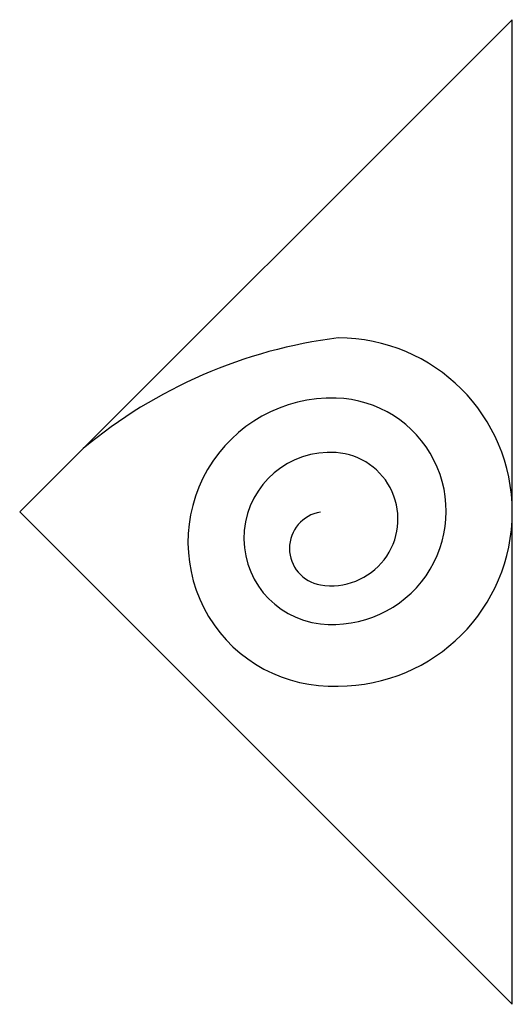
# Model space of a CAD drawing. Extents: x 118 to 247, y -73 to 17.
# Drawn here: x 244 to 247, y -67 to -61 of the extents above; entities that cross this region are included whole.
import ezdxf

# ---------------------------------------------------------------- set-up
doc = ezdxf.new("R2010")
doc.units = 0
doc.header["$MEASUREMENT"] = 0
doc.layers.add('OBJECT', color=7, linetype='CONTINUOUS')

msp = doc.modelspace()

# ---------------------------------------------------------------- linework, layer by layer
at = {"layer": 'OBJECT'}
for p, q in [((247.12674, -60.71271), (244.12674, -63.71271)), ((247.12674, -66.71271), (247.12674, -60.71271)), ((244.12674, -63.71271), (247.12674, -66.71271))]:
    msp.add_line(p, q, dxfattribs=at)
for centre, radius, start, end in [((246.43943, -65.638), 3.00921, 97.127117, 129.777017), ((246.06608, -63.71271), 1.06066, 270, 90), ((246.02941, -63.89622), 0.87792, 88.452218, 272.393844), ((246.03449, -63.70812), 0.68975, 263.647488, 88.452218), ((246.01613, -63.87304), 0.52382, 85.950624, 263.647488), ((246.02443, -63.75576), 0.40625, 260.612934, 85.950624), ((245.99486, -63.93464), 0.22494, 99.387066, 260.612934)]:
    msp.add_arc(centre, radius, start, end, dxfattribs=at)

doc.saveas('drawing.dxf')
